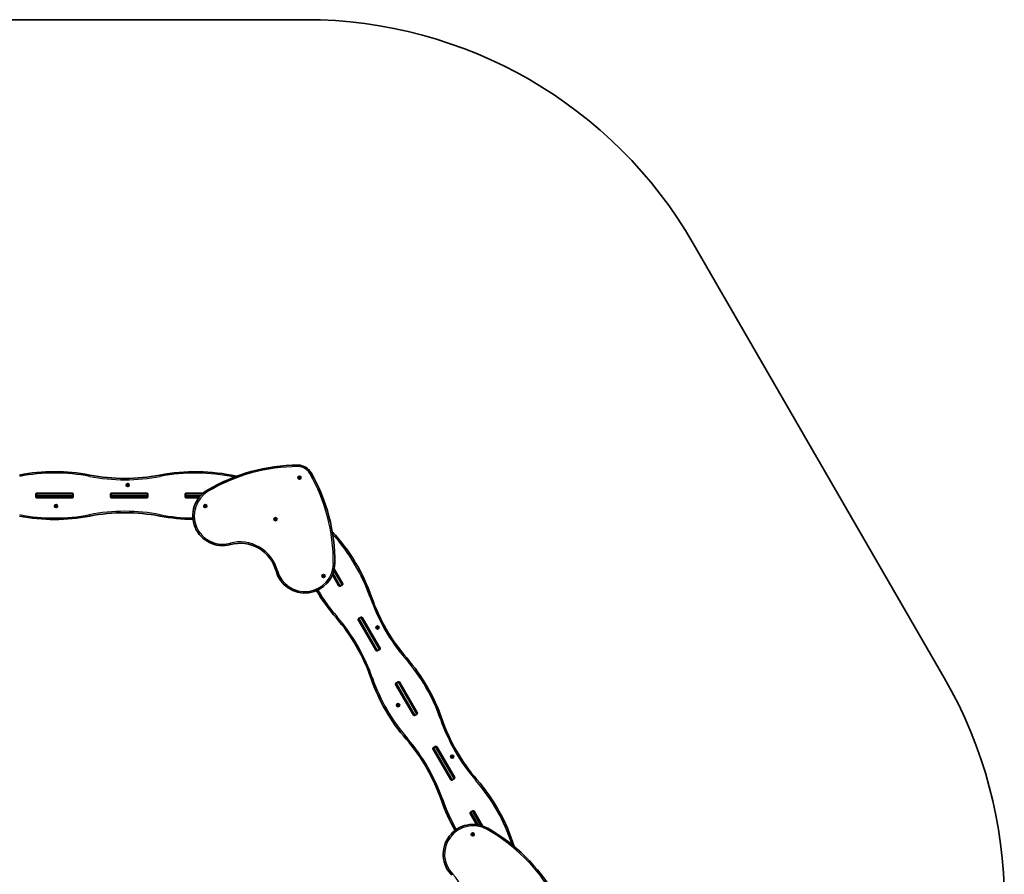
# Model space of a CAD drawing. Units: millimetres. Extents: x -3078 to 3286, y -2800 to 3114.
# Drawn here: x -13 to 3286, y 249 to 3114 of the extents above; entities that cross this region are included whole.
import ezdxf

# ---------------------------------------------------------------- set-up
doc = ezdxf.new("R2010")
doc.units = ezdxf.units.MM
doc.layers.add('Widoczne (ISO)', color=7, linetype='Continuous', lineweight=35)
doc.layers.add('Widoczne wąskie (ISO)', color=7, linetype='Continuous', lineweight=25)

msp = doc.modelspace()

# ---------------------------------------------------------------- linework, layer by layer
at = {"layer": 'Widoczne (ISO)'}
for p, q in [((944.6, 3113.7), (-737.4, 3113.7)), ((3084.6, 907), (2243.6, 2363.7)), ((345.9, 1554), (346.8, 1554.7)), ((346.8, 1552.7), (345.9, 1553.5)), ((346.8, 1554.7), (347, 1555.9)), ((347, 1551.5), (346.8, 1552.7)), ((347.5, 1556.2), (348.6, 1555.7)), ((348.6, 1551.7), (347.5, 1551.3)), ((348.6, 1555.7), (349.7, 1556.2)), ((349.7, 1551.3), (348.6, 1551.7)), ((350.1, 1555.9), (350.3, 1554.7)), ((350.3, 1552.7), (350.1, 1551.5)), ((351.3, 1553.5), (350.3, 1552.7)), ((350.5, 1554.5), (351.3, 1554)), ((921.7, 1579), (922.7, 1579.7)), ((922.7, 1577.7), (921.7, 1578.5)), ((922.7, 1579.7), (922.9, 1580.9)), ((922.9, 1576.5), (922.7, 1577.7)), ((923.3, 1581.2), (924.4, 1580.7)), ((924.2, 1576.6), (923.3, 1576.3)), ((924.4, 1580.7), (925.5, 1581.2)), ((925.5, 1576.3), (924.4, 1576.7)), ((926, 1580.9), (926.1, 1579.7)), ((926.1, 1577.7), (926, 1576.5)), ((926.1, 1579.7), (927.1, 1579)), ((927.1, 1578.5), (926.1, 1577.7)), ((41, 1513.9), (41, 1523)), ((41.1, 1521.2), (41.1, 1515.7)), ((45.8, 1526), (43.4, 1526)), ((44.1, 1526), (163.1, 1526)), ((161.3, 1526), (45.8, 1526)), ((163.8, 1526), (161.3, 1526)), ((166.1, 1515.7), (166.1, 1521.2)), ((166.2, 1523), (166.2, 1513.9)), ((291, 1513.9), (291, 1523)), ((291.1, 1521.2), (291.1, 1515.7)), ((295.8, 1526), (293.4, 1526)), ((294.1, 1526), (413.1, 1526)), ((411.3, 1526), (295.8, 1526)), ((338.6, 1526), (338.6, 1526)), ((368.6, 1526), (368.6, 1526)), ((413.8, 1526), (411.3, 1526)), ((416.1, 1515.7), (416.1, 1521.2)), ((416.2, 1523), (416.2, 1513.9)), ((541, 1513.9), (541, 1523)), ((541.1, 1521.2), (541.1, 1515.7)), ((545.8, 1526), (543.4, 1526)), ((544.1, 1526), (601, 1526)), ((600.9, 1526), (545.8, 1526)), ((43.4, 1511), (45.8, 1511)), ((163.1, 1510.9), (44.1, 1510.9)), ((45.8, 1511), (161.3, 1511)), ((106.8, 1484.2), (107, 1485.4)), ((107.5, 1485.7), (108.6, 1485.2)), ((108.6, 1485.2), (109.7, 1485.7)), ((110.1, 1485.4), (110.3, 1484.2)), ((161.3, 1511), (163.8, 1511)), ((293.4, 1511), (295.8, 1511)), ((413.1, 1510.9), (294.1, 1510.9)), ((295.8, 1511), (411.3, 1511)), ((411.3, 1511), (413.8, 1511)), ((543.4, 1511), (545.8, 1511)), ((586.9, 1510.9), (544.1, 1510.9)), ((545.8, 1511), (587, 1511)), ((606.8, 1484.2), (607, 1485.4)), ((607.5, 1485.7), (608.6, 1485.2)), ((608.6, 1485.2), (609.7, 1485.7)), ((610.1, 1485.4), (610.3, 1484.2)), ((105.9, 1483.5), (106.8, 1484.2)), ((106.8, 1482.2), (105.9, 1483)), ((107, 1481), (106.8, 1482.2)), ((108.6, 1481.2), (107.5, 1480.8)), ((109.7, 1480.8), (108.6, 1481.2)), ((110.3, 1482.2), (110.1, 1481)), ((111.3, 1483), (110.3, 1482.2)), ((110.5, 1484.1), (111.3, 1483.5)), ((605.9, 1483.5), (606.8, 1484.2)), ((606.8, 1482.2), (605.9, 1483)), ((607, 1481), (606.8, 1482.2)), ((608.6, 1481.2), (607.5, 1480.8)), ((609.7, 1480.8), (608.6, 1481.2)), ((610.3, 1482.2), (610.1, 1481)), ((611.3, 1483), (610.3, 1482.2)), ((610.5, 1484.1), (611.3, 1483.5)), ((841.2, 1439.5), (842.1, 1440.2)), ((842.1, 1438.2), (841.2, 1438.9)), ((842.1, 1440.2), (842.3, 1441.4)), ((842.3, 1437), (842.1, 1438.2)), ((842.7, 1441.6), (843.9, 1441.2)), ((843.6, 1437.1), (842.7, 1436.8)), ((843.9, 1441.2), (845, 1441.6)), ((845, 1436.8), (843.9, 1437.2)), ((845.4, 1441.4), (845.6, 1440.2)), ((845.6, 1438.2), (845.4, 1437)), ((845.6, 1440.2), (846.5, 1439.5)), ((846.5, 1438.9), (845.6, 1438.2)), ((1040.5, 1272.3), (1069, 1223)), ((1068, 1224.5), (1040.5, 1272.2)), ((1001.9, 1249.1), (1002.9, 1249.8)), ((1002.9, 1247.8), (1001.9, 1248.6)), ((1002.9, 1249.8), (1003.1, 1251)), ((1003.1, 1246.6), (1002.9, 1247.8)), ((1003.5, 1251.3), (1004.6, 1250.8)), ((1004.6, 1246.8), (1003.5, 1246.4)), ((1004.6, 1250.8), (1005.7, 1251.3)), ((1005.7, 1246.4), (1004.6, 1246.8)), ((1006.2, 1251), (1006.3, 1249.8)), ((1006.3, 1247.5), (1006.2, 1246.6)), ((1006.3, 1249.8), (1007.3, 1249.1)), ((1007.3, 1248.6), (1006.3, 1247.8)), ((1034.4, 1252.6), (1055, 1217)), ((1055.8, 1215.4), (1034.4, 1252.5)), ((1069.2, 1222.4), (1068, 1224.5)), ((1055, 1217), (1056.2, 1214.9)), ((1067.8, 1218.8), (1060, 1214.3)), ((1061.5, 1215.3), (1066.3, 1218)), ((1121, 1102.6), (1122.3, 1100.5)), ((1180.8, 998.9), (1121.3, 1102)), ((1122.3, 1100.5), (1180, 1000.5)), ((1122.4, 1106.2), (1130.3, 1110.7)), ((1128.8, 1109.7), (1124, 1107)), ((1135.3, 1108), (1134, 1110.1)), ((1134.4, 1109.6), (1194, 1006.5)), ((1193, 1008), (1135.3, 1108)), ((1183.7, 1075.8), (1183, 1076.8)), ((1183.2, 1077.3), (1184.3, 1077.7)), ((1183.5, 1074.6), (1183.7, 1075.8)), ((1184.7, 1074.3), (1183.8, 1074.2)), ((1184.3, 1077.7), (1184.9, 1078.8)), ((1185.9, 1073.5), (1185, 1074.3)), ((1185.4, 1078.9), (1186.3, 1078.1)), ((1186.3, 1078.1), (1187.5, 1078.1)), ((1187, 1074.7), (1186.4, 1073.6)), ((1188.1, 1075.1), (1187, 1074.7)), ((1187.8, 1077.8), (1187.6, 1076.6)), ((1187.6, 1076.6), (1188.3, 1075.6)), ((1180, 1000.5), (1181.2, 998.4)), ((1192.8, 1002.3), (1185, 997.8)), ((1186.5, 998.7), (1191.3, 1001.5)), ((1194.2, 1005.9), (1193, 1008)), ((1247.4, 889.7), (1255.3, 894.2)), ((1253.8, 893.2), (1249, 890.5)), ((1260.3, 891.5), (1259, 893.6)), ((1259.4, 893.1), (1319, 790)), ((1318, 791.5), (1260.3, 891.5)), ((1246, 886.1), (1247.3, 884)), ((1305.8, 782.4), (1246.3, 885.5)), ((1247.3, 884), (1305, 784)), ((1251.9, 816), (1252.9, 816.8)), ((1252.9, 814.8), (1251.9, 815.5)), ((1252.9, 816.8), (1253.1, 818)), ((1253.1, 813.6), (1252.9, 814.8)), ((1253.5, 818.2), (1254.6, 817.8)), ((1254.6, 813.8), (1253.5, 813.3)), ((1254.6, 817.8), (1255.7, 818.2)), ((1255.7, 813.3), (1254.6, 813.8)), ((1256.2, 818), (1256.3, 816.8)), ((1256.3, 814.5), (1256.2, 813.6)), ((1256.3, 816.8), (1257.3, 816)), ((1257.3, 815.5), (1256.3, 814.8)), ((1305, 784), (1306.2, 781.9)), ((1317.8, 785.8), (1310, 781.3)), ((1311.5, 782.2), (1316.3, 785)), ((1319.2, 789.4), (1318, 791.5)), ((1371, 669.6), (1372.3, 667.5)), ((1430.8, 565.9), (1371.3, 669)), ((1372.3, 667.5), (1430, 567.5)), ((1372.4, 673.2), (1380.3, 677.7)), ((1378.8, 676.7), (1374, 674)), ((1385.3, 675), (1384, 677.1)), ((1384.4, 676.6), (1444, 573.5)), ((1443, 575), (1385.3, 675)), ((1406.6, 638), (1406.7, 638)), ((1433, 643.4), (1433.9, 644.2)), ((1433.9, 642.2), (1433, 642.9)), ((1433.9, 644.2), (1434.1, 645.4)), ((1434.1, 641), (1433.9, 642.2)), ((1434.5, 645.6), (1435.7, 645.2)), ((1435.7, 641.2), (1434.5, 640.7)), ((1435.7, 645.2), (1436.8, 645.6)), ((1436.8, 640.7), (1435.7, 641.2)), ((1437.2, 645.4), (1437.4, 644.2)), ((1437.3, 641.9), (1437.2, 641)), ((1437.4, 644.2), (1438.3, 643.4)), ((1438.3, 642.9), (1437.4, 642.2)), ((1421.7, 612), (1421.6, 612)), ((1430, 567.5), (1431.2, 565.4)), ((1442.8, 569.3), (1435, 564.8)), ((1436.5, 565.7), (1441.3, 568.5)), ((1444.2, 572.9), (1443, 575)), ((1496, 453.1), (1497.3, 451)), ((1517.7, 415.4), (1496.3, 452.5)), ((1497.3, 451), (1517.8, 415.4)), ((1497.4, 456.7), (1505.3, 461.2)), ((1503.8, 460.2), (1499, 457.5)), ((1510.3, 458.5), (1509, 460.6)), ((1509.4, 460.1), (1537.9, 410.7)), ((1537.8, 410.8), (1510.3, 458.5)), ((1501.9, 383), (1502.9, 383.8)), ((1502.9, 381.8), (1501.9, 382.5)), ((1502.9, 383.8), (1503.1, 385)), ((1503.1, 380.6), (1502.9, 381.8)), ((1503.5, 385.2), (1504.6, 384.8)), ((1504.6, 380.8), (1503.5, 380.3)), ((1504.6, 384.8), (1505.7, 385.2)), ((1505.7, 380.3), (1504.6, 380.8)), ((1506.2, 385), (1506.3, 383.8)), ((1506.3, 381.5), (1506.2, 380.6)), ((1506.3, 383.8), (1507.3, 383)), ((1507.3, 382.5), (1506.3, 381.8))]:
    msp.add_line(p, q, dxfattribs=at)
for centre in [(924.4, 1578.7), (348.6, 1553.7), (108.6, 1483.2), (608.6, 1483.2), (843.9, 1439.2), (1004.6, 1248.8), (1185.7, 1076.2), (1254.6, 815.8), (1435.7, 643.2), (1504.6, 382.8)]:
    msp.add_circle(centre, 5.25, dxfattribs=at)
for centre, radius, start, end in [((944.6, 1613.7), 1500, 30, 90), ((921.1, 1020.2), 600, 90.1635, 120.565), ((919.5, 1570.2), 50, 29.8365, 90.1635), ((103.6, 977.2), 621.3, 79.0799, 100.9201), ((339, 2197.3), 621.3, 259.0799, 280.9201), ((574.4, 977.2), 621.3, 77.1343, 100.9201), ((442.4, 1296.6), 600, 359.435, 29.8365), ((350.5, 1554.7), 0.189, 188.262, 275.2141), ((924.3, 1576.6), 0.189, 68.262, 155.2141), ((44.1, 1523), 3.05, 90, 180), ((45.8, 1521.2), 4.75, 90, 180), ((161.3, 1521.2), 4.75, 0, 90), ((163.1, 1523), 3.05, 0, 90), ((294.1, 1523), 3.05, 90, 180), ((295.8, 1521.2), 4.75, 90, 180), ((411.3, 1521.2), 4.75, 0, 90), ((413.1, 1523), 3.05, 0, 90), ((544.1, 1523), 3.05, 90, 180), ((545.8, 1521.2), 4.75, 90, 180), ((666.8, 1450.7), 100, 120.565, 285), ((44.1, 1513.9), 3.05, 180, 270), ((45.8, 1515.7), 4.75, 180, 270), ((161.3, 1515.7), 4.75, 270, 0), ((163.1, 1513.9), 3.05, 270, 0), ((294.1, 1513.9), 3.05, 180, 270), ((295.8, 1515.7), 4.75, 180, 270), ((411.3, 1515.7), 4.75, 270, 0), ((413.1, 1513.9), 3.05, 270, 0), ((544.1, 1513.9), 3.05, 180, 270), ((545.8, 1515.7), 4.75, 180, 270), ((110.5, 1484.3), 0.189, 188.262, 275.2141), ((339, 839.7), 621.3, 79.0799, 100.9201), ((610.5, 1484.3), 0.189, 188.262, 275.2141), ((103.6, 2059.8), 621.3, 259.0799, 280.9201), ((574.4, 2059.8), 621.3, 259.0799, 269.3713), ((843.8, 1437), 0.189, 68.262, 155.2141), ((578.5, 974.8), 621.3, 19.0799, 42.8657), ((725, 1233.4), 125, 15, 105), ((942.4, 1291.6), 100, 195, 359.435), ((1006.5, 1247.7), 0.189, 128.262, 215.2141), ((1063.9, 1222.1), 4.75, 300, 30), ((1066.3, 1221.5), 3.05, 300, 30), ((1516, 1516.1), 621.3, 210.6287, 220.9201), ((1059.1, 1219.4), 4.75, 210, 300), ((1058.5, 1216.9), 3.05, 210, 300), ((1752.8, 1381), 621.3, 199.0799, 220.9201), ((577.1, 702.2), 621.3, 19.0799, 40.9201), ((1124, 1103.5), 3.05, 120, 210), ((1126.4, 1102.9), 4.75, 120, 210), ((1131.1, 1105.6), 4.75, 30, 120), ((1131.8, 1108.1), 3.05, 30, 120), ((1184.9, 1074.2), 0.189, 49.2103, 136.1624), ((1184.1, 1002.9), 4.75, 210, 300), ((1183.5, 1000.4), 3.05, 210, 300), ((1188.9, 1005.6), 4.75, 300, 30), ((1191.3, 1005), 3.05, 300, 30), ((813.9, 567.1), 621.3, 19.0799, 40.9201), ((1751.4, 1108.4), 621.3, 199.0799, 220.9201), ((1256.1, 889.1), 4.75, 30, 120), ((1256.8, 891.6), 3.05, 30, 120), ((1785.6, 157), 1500, 330, 30), ((1249, 887), 3.05, 120, 210), ((1251.4, 886.4), 4.75, 120, 210), ((1256.5, 814.6), 0.189, 128.262, 215.2141), ((1309.1, 786.4), 4.75, 210, 300), ((1308.5, 783.9), 3.05, 210, 300), ((1313.9, 789.1), 4.75, 300, 30), ((1316.3, 788.5), 3.05, 300, 30), ((1988.2, 973.3), 621.3, 199.0799, 220.9201), ((812.5, 294.5), 621.3, 19.0799, 40.9201), ((1374, 670.5), 3.05, 120, 210), ((1376.4, 669.9), 4.75, 120, 210), ((1381.1, 672.6), 4.75, 30, 120), ((1381.8, 675), 3.05, 30, 120), ((1437.5, 642), 0.189, 128.262, 215.2141), ((1434.1, 569.8), 4.75, 210, 300), ((1433.5, 567.4), 3.05, 210, 300), ((1438.9, 572.6), 4.75, 300, 30), ((1441.3, 571.9), 3.05, 300, 30), ((1049.3, 159.4), 621.3, 17.1343, 40.9201), ((1986.8, 700.7), 621.3, 199.0799, 209.3713), ((1499, 454), 3.05, 120, 210), ((1501.4, 453.4), 4.75, 120, 210), ((1506.1, 456.1), 4.75, 30, 120), ((1506.8, 458.5), 3.05, 30, 120), ((1505.6, 316.1), 100, 60.565, 225), ((1259.9, -119.3), 600, 30.1635, 60.565), ((1506.5, 381.6), 0.189, 128.262, 215.2141)]:
    msp.add_arc(centre, radius, start, end, dxfattribs=at)
for points in [[(345.6, 1553.7), (345.7, 1553.8), (345.8, 1553.9), (345.9, 1554)], [(345.9, 1553.5), (345.8, 1553.5), (345.7, 1553.6), (345.6, 1553.7)], [(347, 1555.9), (347, 1556), (347.1, 1556.2), (347.1, 1556.3)], [(347.1, 1551.1), (347.1, 1551.2), (347, 1551.4), (347, 1551.5)], [(347.1, 1556.3), (347.2, 1556.3), (347.3, 1556.2), (347.5, 1556.2)], [(347.5, 1551.3), (347.3, 1551.2), (347.2, 1551.2), (347.1, 1551.1)], [(349.7, 1556.2), (349.8, 1556.2), (350, 1556.3), (350.1, 1556.3)], [(350.1, 1551.1), (350, 1551.2), (349.8, 1551.2), (349.7, 1551.3)], [(350.1, 1556.3), (350.1, 1556.2), (350.1, 1556), (350.1, 1555.9)], [(350.1, 1551.5), (350.1, 1551.4), (350.1, 1551.2), (350.1, 1551.1)], [(351.3, 1554), (351.4, 1553.9), (351.5, 1553.8), (351.6, 1553.7)], [(351.6, 1553.7), (351.5, 1553.6), (351.4, 1553.5), (351.3, 1553.5)], [(921.4, 1578.7), (921.5, 1578.8), (921.6, 1578.9), (921.7, 1579)], [(921.7, 1578.5), (921.6, 1578.6), (921.5, 1578.6), (921.4, 1578.7)], [(922.9, 1581.3), (923, 1581.3), (923.2, 1581.2), (923.3, 1581.2)], [(922.9, 1580.9), (922.9, 1581.1), (922.9, 1581.2), (922.9, 1581.3)], [(922.9, 1576.1), (922.9, 1576.3), (922.9, 1576.4), (922.9, 1576.5)], [(923.3, 1576.3), (923.2, 1576.2), (923, 1576.2), (922.9, 1576.1)], [(925.5, 1581.2), (925.7, 1581.2), (925.8, 1581.3), (925.9, 1581.3)], [(925.9, 1576.1), (925.8, 1576.2), (925.7, 1576.2), (925.5, 1576.3)], [(925.9, 1581.3), (925.9, 1581.2), (926, 1581.1), (926, 1580.9)], [(926, 1576.5), (926, 1576.4), (925.9, 1576.3), (925.9, 1576.1)], [(927.1, 1579), (927.2, 1578.9), (927.3, 1578.8), (927.4, 1578.7)], [(927.4, 1578.7), (927.3, 1578.6), (927.2, 1578.6), (927.1, 1578.5)], [(107, 1485.4), (107, 1485.6), (107.1, 1485.7), (107.1, 1485.8)], [(107.1, 1485.8), (107.2, 1485.8), (107.3, 1485.7), (107.5, 1485.7)], [(109.7, 1485.7), (109.8, 1485.7), (110, 1485.8), (110.1, 1485.8)], [(110.1, 1485.8), (110.1, 1485.7), (110.1, 1485.6), (110.1, 1485.4)], [(607, 1485.4), (607, 1485.6), (607.1, 1485.7), (607.1, 1485.8)], [(607.1, 1485.8), (607.2, 1485.8), (607.3, 1485.7), (607.5, 1485.7)], [(609.7, 1485.7), (609.8, 1485.7), (610, 1485.8), (610.1, 1485.8)], [(610.1, 1485.8), (610.1, 1485.7), (610.1, 1485.6), (610.1, 1485.4)], [(105.6, 1483.2), (105.7, 1483.3), (105.8, 1483.4), (105.9, 1483.5)], [(105.9, 1483), (105.8, 1483.1), (105.7, 1483.1), (105.6, 1483.2)], [(107.1, 1480.6), (107.1, 1480.8), (107, 1480.9), (107, 1481)], [(107.5, 1480.8), (107.3, 1480.7), (107.2, 1480.7), (107.1, 1480.6)], [(110.1, 1480.6), (110, 1480.7), (109.8, 1480.7), (109.7, 1480.8)], [(110.1, 1481), (110.1, 1480.9), (110.1, 1480.8), (110.1, 1480.6)], [(111.3, 1483.5), (111.4, 1483.4), (111.5, 1483.3), (111.6, 1483.2)], [(111.6, 1483.2), (111.5, 1483.1), (111.4, 1483.1), (111.3, 1483)], [(605.6, 1483.2), (605.7, 1483.3), (605.8, 1483.4), (605.9, 1483.5)], [(605.9, 1483), (605.8, 1483.1), (605.7, 1483.1), (605.6, 1483.2)], [(607.1, 1480.6), (607.1, 1480.8), (607, 1480.9), (607, 1481)], [(607.5, 1480.8), (607.3, 1480.7), (607.2, 1480.7), (607.1, 1480.6)], [(610.1, 1480.6), (610, 1480.7), (609.8, 1480.7), (609.7, 1480.8)], [(610.1, 1481), (610.1, 1480.9), (610.1, 1480.8), (610.1, 1480.6)], [(611.3, 1483.5), (611.4, 1483.4), (611.5, 1483.3), (611.6, 1483.2)], [(611.6, 1483.2), (611.5, 1483.1), (611.4, 1483.1), (611.3, 1483)], [(840.9, 1439.2), (841, 1439.3), (841.1, 1439.4), (841.2, 1439.5)], [(841.2, 1438.9), (841.1, 1439), (841, 1439.1), (840.9, 1439.2)], [(842.3, 1441.4), (842.3, 1441.5), (842.3, 1441.7), (842.4, 1441.8)], [(842.4, 1436.6), (842.3, 1436.7), (842.3, 1436.9), (842.3, 1437)], [(842.4, 1441.8), (842.5, 1441.7), (842.6, 1441.7), (842.7, 1441.6)], [(842.7, 1436.8), (842.6, 1436.7), (842.5, 1436.7), (842.4, 1436.6)], [(845, 1441.6), (845.1, 1441.7), (845.2, 1441.7), (845.4, 1441.8)], [(845.4, 1436.6), (845.2, 1436.7), (845.1, 1436.7), (845, 1436.8)], [(845.4, 1441.8), (845.4, 1441.7), (845.4, 1441.5), (845.4, 1441.4)], [(845.4, 1437), (845.4, 1436.9), (845.4, 1436.7), (845.4, 1436.6)], [(846.5, 1439.5), (846.6, 1439.4), (846.7, 1439.3), (846.9, 1439.2)], [(846.9, 1439.2), (846.7, 1439.1), (846.6, 1439), (846.5, 1438.9)], [(1001.6, 1248.8), (1001.7, 1248.9), (1001.8, 1249), (1001.9, 1249.1)], [(1001.9, 1248.6), (1001.8, 1248.6), (1001.7, 1248.7), (1001.6, 1248.8)], [(1003.1, 1251), (1003.1, 1251.1), (1003.1, 1251.3), (1003.1, 1251.4)], [(1003.1, 1251.4), (1003.2, 1251.4), (1003.4, 1251.3), (1003.5, 1251.3)], [(1003.1, 1246.2), (1003.1, 1246.3), (1003.1, 1246.5), (1003.1, 1246.6)], [(1003.5, 1246.4), (1003.4, 1246.3), (1003.2, 1246.3), (1003.1, 1246.2)], [(1005.7, 1251.3), (1005.9, 1251.3), (1006, 1251.4), (1006.1, 1251.4)], [(1006.1, 1246.2), (1006, 1246.3), (1005.9, 1246.3), (1005.7, 1246.4)], [(1006.1, 1251.4), (1006.1, 1251.3), (1006.2, 1251.1), (1006.2, 1251)], [(1006.2, 1246.6), (1006.2, 1246.5), (1006.1, 1246.3), (1006.1, 1246.2)], [(1007.3, 1249.1), (1007.4, 1249), (1007.5, 1248.9), (1007.6, 1248.8)], [(1007.6, 1248.8), (1007.5, 1248.7), (1007.4, 1248.6), (1007.3, 1248.6)], [(1182.8, 1077.2), (1182.9, 1077.2), (1183.1, 1077.3), (1183.2, 1077.3)], [(1183, 1076.8), (1183, 1076.9), (1182.9, 1077.1), (1182.8, 1077.2)], [(1183.4, 1074.2), (1183.4, 1074.4), (1183.4, 1074.5), (1183.5, 1074.6)], [(1183.8, 1074.2), (1183.7, 1074.2), (1183.5, 1074.2), (1183.4, 1074.2)], [(1184.9, 1078.8), (1185, 1078.9), (1185, 1079), (1185.1, 1079.1)], [(1185.1, 1079.1), (1185.2, 1079.1), (1185.3, 1079), (1185.4, 1078.9)], [(1186.2, 1073.3), (1186.1, 1073.3), (1186, 1073.4), (1185.9, 1073.5)], [(1186.4, 1073.6), (1186.3, 1073.5), (1186.3, 1073.4), (1186.2, 1073.3)], [(1187.5, 1078.1), (1187.6, 1078.1), (1187.8, 1078.2), (1187.9, 1078.2)], [(1187.9, 1078.2), (1187.9, 1078), (1187.9, 1077.9), (1187.8, 1077.8)], [(1188.5, 1075.2), (1188.4, 1075.2), (1188.2, 1075.1), (1188.1, 1075.1)], [(1188.3, 1075.6), (1188.3, 1075.5), (1188.4, 1075.3), (1188.5, 1075.2)], [(1251.6, 815.8), (1251.7, 815.9), (1251.8, 816), (1251.9, 816)], [(1251.9, 815.5), (1251.8, 815.6), (1251.7, 815.7), (1251.6, 815.8)], [(1253.1, 818), (1253.1, 818.1), (1253.1, 818.3), (1253.1, 818.4)], [(1253.1, 818.4), (1253.2, 818.3), (1253.4, 818.3), (1253.5, 818.2)], [(1253.1, 813.2), (1253.1, 813.3), (1253.1, 813.5), (1253.1, 813.6)], [(1253.5, 813.3), (1253.4, 813.3), (1253.2, 813.2), (1253.1, 813.2)], [(1255.7, 818.2), (1255.9, 818.3), (1256, 818.3), (1256.1, 818.4)], [(1256.1, 813.2), (1256, 813.2), (1255.9, 813.3), (1255.7, 813.3)], [(1256.1, 818.4), (1256.1, 818.3), (1256.2, 818.1), (1256.2, 818)], [(1256.2, 813.6), (1256.2, 813.5), (1256.1, 813.3), (1256.1, 813.2)], [(1257.3, 816), (1257.4, 816), (1257.5, 815.9), (1257.6, 815.8)], [(1257.6, 815.8), (1257.5, 815.7), (1257.4, 815.6), (1257.3, 815.5)], [(1432.7, 643.2), (1432.8, 643.3), (1432.9, 643.4), (1433, 643.4)], [(1433, 642.9), (1432.9, 643), (1432.8, 643.1), (1432.7, 643.2)], [(1434.1, 645.4), (1434.1, 645.5), (1434.1, 645.6), (1434.2, 645.8)], [(1434.2, 640.6), (1434.1, 640.7), (1434.1, 640.9), (1434.1, 641)], [(1434.2, 645.8), (1434.3, 645.7), (1434.4, 645.7), (1434.5, 645.6)], [(1434.5, 640.7), (1434.4, 640.7), (1434.3, 640.6), (1434.2, 640.6)], [(1436.8, 645.6), (1436.9, 645.7), (1437, 645.7), (1437.2, 645.8)], [(1437.2, 640.6), (1437, 640.6), (1436.9, 640.7), (1436.8, 640.7)], [(1437.2, 645.8), (1437.2, 645.6), (1437.2, 645.5), (1437.2, 645.4)], [(1437.2, 641), (1437.2, 640.9), (1437.2, 640.7), (1437.2, 640.6)], [(1438.3, 643.4), (1438.4, 643.4), (1438.5, 643.3), (1438.7, 643.2)], [(1438.7, 643.2), (1438.5, 643.1), (1438.4, 643), (1438.3, 642.9)], [(1501.6, 382.8), (1501.7, 382.9), (1501.8, 383), (1501.9, 383)], [(1501.9, 382.5), (1501.8, 382.6), (1501.7, 382.7), (1501.6, 382.8)], [(1503.1, 385), (1503.1, 385.1), (1503.1, 385.2), (1503.1, 385.4)], [(1503.1, 385.4), (1503.2, 385.3), (1503.4, 385.3), (1503.5, 385.2)], [(1503.1, 380.2), (1503.1, 380.3), (1503.1, 380.5), (1503.1, 380.6)], [(1503.5, 380.3), (1503.4, 380.3), (1503.2, 380.2), (1503.1, 380.2)], [(1505.7, 385.2), (1505.9, 385.3), (1506, 385.3), (1506.1, 385.4)], [(1506.1, 380.2), (1506, 380.2), (1505.9, 380.3), (1505.7, 380.3)], [(1506.1, 385.4), (1506.1, 385.2), (1506.2, 385.1), (1506.2, 385)], [(1506.2, 380.6), (1506.2, 380.5), (1506.1, 380.3), (1506.1, 380.2)], [(1507.3, 383), (1507.4, 383), (1507.5, 382.9), (1507.6, 382.8)], [(1507.6, 382.8), (1507.5, 382.7), (1507.4, 382.6), (1507.3, 382.5)]]:
    msp.add_open_spline(points, degree=3, dxfattribs=at)
at = {"layer": 'Widoczne wąskie (ISO)'}
for p, q in [((919.4, 1615.5), (919.3, 1620.2)), ((220.4, 1582.6), (221.3, 1587.2)), ((456.7, 1587.2), (457.6, 1582.6)), ((962.9, 1595.1), (958.7, 1592.7)), ((41, 1521.2), (41.1, 1521.2)), ((42.1, 1521.2), (41.1, 1521.2)), ((42.1, 1521.2), (165.1, 1521.2)), ((42.1, 1515.7), (42.1, 1521.2)), ((166.1, 1521.2), (165.1, 1521.2)), ((165.1, 1521.2), (165.1, 1515.7)), ((166.1, 1521.2), (166.2, 1521.2)), ((291, 1521.2), (291.1, 1521.2)), ((292.1, 1521.2), (291.1, 1521.2)), ((292.1, 1521.2), (415.1, 1521.2)), ((292.1, 1515.7), (292.1, 1521.2)), ((416.1, 1521.2), (415.1, 1521.2)), ((415.1, 1521.2), (415.1, 1515.7)), ((416.1, 1521.2), (416.2, 1521.2)), ((541, 1521.2), (541.1, 1521.2)), ((542.1, 1521.2), (541.1, 1521.2)), ((542.1, 1521.2), (595.9, 1521.2)), ((542.1, 1515.7), (542.1, 1521.2)), ((618.4, 1532.7), (615.9, 1536.8)), ((41.1, 1515.7), (41, 1515.7)), ((41.1, 1515.7), (42.1, 1515.7)), ((165.1, 1515.7), (42.1, 1515.7)), ((165.1, 1515.7), (166.1, 1515.7)), ((166.2, 1515.7), (166.1, 1515.7)), ((291.1, 1515.7), (291, 1515.7)), ((291.1, 1515.7), (292.1, 1515.7)), ((415.1, 1515.7), (292.1, 1515.7)), ((415.1, 1515.7), (416.1, 1515.7)), ((416.2, 1515.7), (416.1, 1515.7)), ((541.1, 1515.7), (541, 1515.7)), ((541.1, 1515.7), (542.1, 1515.7)), ((590.8, 1515.7), (542.1, 1515.7)), ((220.4, 1454.4), (221.3, 1449.7)), ((457.6, 1454.4), (456.7, 1449.7)), ((691.5, 1358.7), (692.7, 1354.1)), ((1037.6, 1290.7), (1042.4, 1290.6)), ((850.4, 1267), (845.8, 1265.8)), ((1061, 1216.1), (1036.6, 1258.3)), ((1038.9, 1265.4), (1065.8, 1218.9)), ((1065.8, 1218.9), (1061, 1216.1)), ((1061, 1216.1), (1061.5, 1215.3)), ((1061.5, 1215.2), (1061.5, 1215.3)), ((1066.3, 1218), (1065.8, 1218.9)), ((1066.3, 1218), (1066.3, 1217.9)), ((1161.1, 1176.3), (1165.6, 1177.9)), ((1050.1, 1112.3), (1046.5, 1109.1)), ((1124, 1107), (1124, 1107.1)), ((1124, 1107), (1124.5, 1106.1)), ((1124.5, 1106.1), (1129.3, 1108.9)), ((1186, 999.6), (1124.5, 1106.1)), ((1128.7, 1109.8), (1128.8, 1109.7)), ((1129.3, 1108.9), (1128.8, 1109.7)), ((1129.3, 1108.9), (1190.8, 1002.4)), ((1190.8, 1002.4), (1186, 999.6)), ((1186, 999.6), (1186.5, 998.7)), ((1186.5, 998.7), (1186.5, 998.7)), ((1191.3, 1001.5), (1190.8, 1002.4)), ((1191.3, 1001.5), (1191.3, 1001.4)), ((1279.7, 970.9), (1283.3, 974)), ((1168.7, 906.8), (1164.2, 905.3)), ((1249.5, 889.6), (1254.3, 892.4)), ((1253.7, 893.3), (1253.8, 893.2)), ((1254.3, 892.4), (1253.8, 893.2)), ((1254.3, 892.4), (1315.8, 785.9)), ((1249, 890.5), (1249, 890.6)), ((1249, 890.5), (1249.5, 889.6)), ((1311, 783.1), (1249.5, 889.6)), ((1315.8, 785.9), (1311, 783.1)), ((1311, 783.1), (1311.5, 782.2)), ((1311.5, 782.2), (1311.5, 782.2)), ((1316.3, 785), (1315.8, 785.9)), ((1316.3, 785), (1316.3, 784.9)), ((1396.5, 768.6), (1401, 770.2)), ((1285.5, 704.5), (1281.9, 701.4)), ((1374, 674), (1374, 674.1)), ((1374, 674), (1374.5, 673.1)), ((1374.5, 673.1), (1379.3, 675.9)), ((1436, 566.6), (1374.5, 673.1)), ((1378.7, 676.8), (1378.8, 676.7)), ((1379.3, 675.9), (1378.8, 676.7)), ((1379.3, 675.9), (1440.8, 569.3)), ((1440.8, 569.3), (1436, 566.6)), ((1436, 566.6), (1436.5, 565.7)), ((1436.5, 565.7), (1436.5, 565.7)), ((1441.3, 568.5), (1440.8, 569.3)), ((1441.3, 568.5), (1441.3, 568.4)), ((1518.7, 566.3), (1515.1, 563.2)), ((1404.1, 499.1), (1399.6, 497.6)), ((1499, 457.5), (1499.5, 456.6)), ((1499, 457.5), (1499, 457.5)), ((1499.5, 456.6), (1504.3, 459.4)), ((1523.9, 414.4), (1499.5, 456.6)), ((1503.7, 460.3), (1503.8, 460.2)), ((1504.3, 459.4), (1503.8, 460.2)), ((1504.3, 459.4), (1531.2, 412.8)), ((1552.4, 399.1), (1554.7, 403.2))]:
    msp.add_line(p, q, dxfattribs=at)
for centre, radius, start, end in [((103.6, 977.2), 616.5, 79.0799, 100.9201), ((574.4, 977.2), 616.5, 77.8047, 100.9201), ((921.1, 1020.2), 595.2, 90.1635, 120.565), ((919.5, 1570.2), 45.2, 29.8365, 90.1635), ((442.4, 1296.6), 595.2, 359.435, 29.8365), ((339, 2197.3), 626, 259.0799, 280.9201), ((348.6, 1553.7), 2.69, 125.4174, 174.5826), ((348.6, 1553.7), 2.69, 185.4174, 234.5826), ((348.6, 1553.7), 2.69, 65.4174, 114.5826), ((348.6, 1553.7), 2.69, 245.4174, 294.5826), ((348.6, 1553.7), 2.69, 5.4174, 54.5826), ((348.6, 1553.7), 2.69, 305.4174, 354.5826), ((924.4, 1578.7), 2.69, 125.4174, 174.5826), ((924.4, 1578.7), 2.69, 185.4174, 234.5826), ((924.4, 1578.7), 2.69, 65.4174, 114.5826), ((924.4, 1578.7), 2.69, 245.4174, 294.5826), ((924.4, 1578.7), 2.69, 5.4174, 54.5826), ((924.4, 1578.7), 2.69, 305.4174, 354.5826), ((666.8, 1450.7), 95.2, 120.565, 285), ((108.6, 1483.2), 2.69, 125.4174, 174.5826), ((108.6, 1483.2), 2.69, 65.4174, 114.5826), ((108.6, 1483.2), 2.69, 5.4174, 54.5826), ((608.6, 1483.2), 2.69, 125.4174, 174.5826), ((608.6, 1483.2), 2.69, 65.4174, 114.5826), ((608.6, 1483.2), 2.69, 5.4174, 54.5826), ((103.6, 2059.8), 616.5, 259.0799, 280.9201), ((108.6, 1483.2), 2.69, 185.4174, 234.5826), ((108.6, 1483.2), 2.69, 245.4174, 294.5826), ((108.6, 1483.2), 2.69, 305.4174, 354.5826), ((339, 839.7), 626, 79.0799, 100.9201), ((574.4, 2059.8), 616.5, 259.0799, 269.3227), ((608.6, 1483.2), 2.69, 185.4174, 234.5826), ((608.6, 1483.2), 2.69, 245.4174, 294.5826), ((608.6, 1483.2), 2.69, 305.4174, 354.5826), ((843.9, 1439.2), 2.69, 125.4174, 174.5826), ((843.9, 1439.2), 2.69, 185.4174, 234.5826), ((843.9, 1439.2), 2.69, 65.4174, 114.5826), ((843.9, 1439.2), 2.69, 245.4174, 294.5826), ((843.9, 1439.2), 2.69, 5.4174, 54.5826), ((843.9, 1439.2), 2.69, 305.4174, 354.5826), ((578.5, 974.8), 616.5, 19.0799, 42.1953), ((725, 1233.4), 129.7, 15, 105), ((942.4, 1291.6), 95.2, 195, 359.435), ((1004.6, 1248.8), 2.69, 125.4174, 174.5826), ((1004.6, 1248.8), 2.69, 185.4174, 234.5826), ((1004.6, 1248.8), 2.69, 65.4174, 114.5826), ((1004.6, 1248.8), 2.69, 245.4174, 294.5826), ((1004.6, 1248.8), 2.69, 5.4174, 54.5826), ((1004.6, 1248.8), 2.69, 305.4174, 354.5826), ((1516, 1516.1), 616.5, 210.6773, 220.9201), ((1752.8, 1381), 626, 199.0799, 220.9201), ((577.1, 702.2), 626, 19.0799, 40.9201), ((1185.7, 1076.2), 2.69, 166.3657, 215.5309), ((1185.7, 1076.2), 2.69, 106.3657, 155.5309), ((1185.7, 1076.2), 2.69, 226.3657, 275.5309), ((1185.7, 1076.2), 2.69, 46.3657, 95.5309), ((1185.7, 1076.2), 2.69, 286.3657, 335.5309), ((1185.7, 1076.2), 2.69, 346.3657, 35.5309), ((813.9, 567.1), 616.5, 19.0799, 40.9201), ((1751.4, 1108.4), 616.5, 199.0799, 220.9201), ((1254.6, 815.8), 2.69, 125.4174, 174.5826), ((1254.6, 815.8), 2.69, 185.4174, 234.5826), ((1254.6, 815.8), 2.69, 65.4174, 114.5826), ((1254.6, 815.8), 2.69, 245.4174, 294.5826), ((1254.6, 815.8), 2.69, 5.4174, 54.5826), ((1254.6, 815.8), 2.69, 305.4174, 354.5826), ((1988.2, 973.3), 626, 199.0799, 220.9201), ((812.5, 294.5), 626, 19.0799, 40.9201), ((1435.7, 643.2), 2.69, 125.4174, 174.5826), ((1435.7, 643.2), 2.69, 185.4174, 234.5826), ((1435.7, 643.2), 2.69, 65.4174, 114.5826), ((1435.7, 643.2), 2.69, 245.4174, 294.5826), ((1435.7, 643.2), 2.69, 5.4174, 54.5826), ((1435.7, 643.2), 2.69, 305.4174, 354.5826), ((1049.3, 159.4), 616.5, 17.8047, 40.9201), ((1986.8, 700.7), 616.5, 199.0799, 209.3227), ((1505.6, 316.1), 95.3, 60.565, 225), ((1259.9, -119.3), 595.3, 30.1635, 60.565), ((1504.6, 382.8), 2.69, 125.4174, 174.5826), ((1504.6, 382.8), 2.69, 185.4174, 234.5826), ((1504.6, 382.8), 2.69, 65.4174, 114.5826), ((1504.6, 382.8), 2.69, 245.4174, 294.5826), ((1504.6, 382.8), 2.69, 5.4174, 54.5826), ((1504.6, 382.8), 2.69, 305.4174, 354.5826), ((1346.5, 157), 129.8, 315, 45)]:
    msp.add_arc(centre, radius, start, end, dxfattribs=at)
for centre, major_axis, start_param, end_param in [((45.8, 1521.2), (0, 4.75), 0, 1.570796), ((161.3, 1521.2), (0, -4.75), 1.570796, 3.141593), ((295.8, 1521.2), (0, 4.75), 0, 1.570796), ((411.3, 1521.2), (0, -4.75), 1.570796, 3.141593), ((545.8, 1521.2), (0, 4.75), 0, 1.570796), ((45.8, 1515.7), (0, 4.75), 1.570796, 3.141593), ((161.3, 1515.7), (0, -4.75), 0, 1.570796), ((295.8, 1515.7), (0, 4.75), 1.570796, 3.141593), ((411.3, 1515.7), (0, -4.75), 0, 1.570796), ((545.8, 1515.7), (0, 4.75), 1.570796, 3.141593), ((1063.9, 1222.1), (-4.11, -2.37), 1.570796, 3.141593), ((1059.1, 1219.4), (-4.11, -2.37), 0, 1.570796), ((1126.4, 1102.9), (4.11, 2.37), 1.570796, 3.141593), ((1131.1, 1105.6), (4.11, 2.37), 0, 1.570796), ((1184.1, 1002.9), (-4.11, -2.37), 0, 1.570796), ((1188.9, 1005.6), (-4.11, -2.37), 1.570796, 3.141593), ((1256.1, 889.1), (4.11, 2.37), 0, 1.570796), ((1251.4, 886.4), (4.11, 2.37), 1.570796, 3.141593), ((1309.1, 786.4), (-4.11, -2.37), 0, 1.570796), ((1313.9, 789.1), (-4.11, -2.37), 1.570796, 3.141593), ((1376.4, 669.9), (4.11, 2.37), 1.570796, 3.141593), ((1381.1, 672.6), (4.11, 2.37), 0, 1.570796), ((1434.1, 569.8), (-4.11, -2.37), 0, 1.570796), ((1438.9, 572.6), (-4.11, -2.37), 1.570796, 3.141593), ((1501.4, 453.4), (4.11, 2.38), 1.570796, 3.141593), ((1506.1, 456.1), (4.11, 2.38), 0, 1.570796)]:
    msp.add_ellipse(centre, major_axis=major_axis, ratio=0.789474, start_param=start_param, end_param=end_param, dxfattribs=at)

doc.saveas('drawing.dxf')
